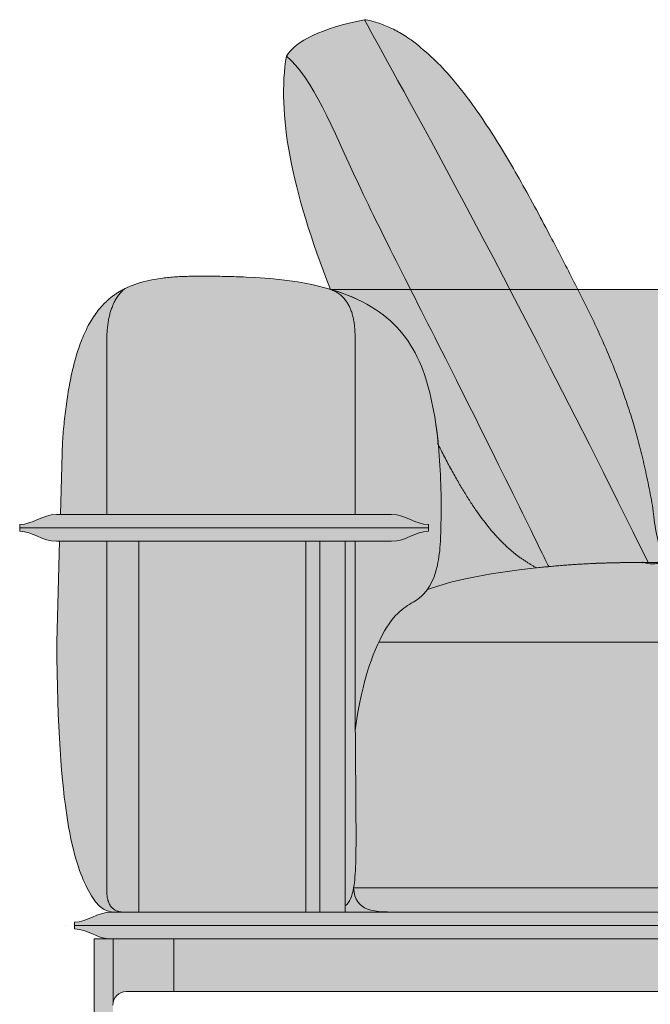
# Model space of a CAD drawing. Units: millimetres. Extents: x -159811 to 127149, y -104932 to 96414.
# Drawn here: x -121004 to -120538, y -36604 to -35877 of the extents above; entities that cross this region are included whole.
import ezdxf

# ---------------------------------------------------------------- set-up
doc = ezdxf.new("R2010")
doc.units = ezdxf.units.MM
doc.header["$LTSCALE"] = 10
for name, color, linetype, lineweight in [('drawing', 7, 'Continuous', 5), ('hatch', 9, 'Continuous', 5), ('hatch hide', 253, 'Continuous', 5), ('pillows$hatch pillows big', 9, 'Continuous', 5), ('pillows$pillows big', 7, 'Continuous', 5)]:
    doc.layers.add(name, color=color, linetype=linetype, lineweight=lineweight)

msp = doc.modelspace()

# ---------------------------------------------------------------- hatches: boundary and pattern name
at = {"layer": 'hatch'}
for points in [[(-120939.64, -36114.84), (-120939.59, -36111.36), (-120939.43, -36108.01), (-120939.32, -36106.39), (-120939.17, -36104.8), (-120939.01, -36103.25), (-120938.81, -36101.72), (-120938.59, -36100.24), (-120938.35, -36098.78), (-120938.08, -36097.36), (-120937.78, -36095.98), (-120937.46, -36094.62), (-120937.11, -36093.3), (-120936.74, -36092.02), (-120936.34, -36090.77), (-120935.92, -36089.55), (-120935.47, -36088.36), (-120934.99, -36087.21), (-120934.49, -36086.1), (-120933.96, -36085.01), (-120933.41, -36083.96), (-120932.83, -36082.95), (-120932.22, -36081.96), (-120931.91, -36081.49), (-120931.59, -36081.02), (-120931.27, -36080.55), (-120930.94, -36080.1), (-120930.6, -36079.66), (-120930.25, -36079.22), (-120929.9, -36078.79), (-120929.55, -36078.37), (-120929.18, -36077.96), (-120928.81, -36077.56), (-120928.44, -36077.17), (-120928.05, -36076.78), (-120927.66, -36076.4), (-120927.27, -36076.03), (-120926.87, -36075.67), (-120926.46, -36075.32), (-120924.61, -36074.43), (-120922.72, -36073.59), (-120920.77, -36072.8), (-120918.77, -36072.06), (-120916.71, -36071.37), (-120914.6, -36070.72), (-120912.43, -36070.12), (-120910.21, -36069.57), (-120907.92, -36069.06), (-120905.58, -36068.59), (-120903.18, -36068.17), (-120900.71, -36067.79), (-120898.19, -36067.45), (-120895.6, -36067.14), (-120890.22, -36066.65), (-120884.58, -36066.3), (-120878.66, -36066.08), (-120865.94, -36065.96), (-120836.77, -36066.62), (-120827.2, -36067.17), (-120818.2, -36067.89), (-120809.72, -36068.78), (-120801.76, -36069.85), (-120794.27, -36071.08), (-120787.23, -36072.47), (-120783.87, -36073.23), (-120780.61, -36074.02), (-120777.45, -36074.86), (-120774.39, -36075.73), (-120773.83, -36075.94), (-120773.28, -36076.16), (-120772.73, -36076.4), (-120772.2, -36076.64), (-120771.67, -36076.9), (-120771.15, -36077.16), (-120770.64, -36077.44), (-120770.14, -36077.73), (-120769.65, -36078.03), (-120769.17, -36078.33), (-120768.7, -36078.65), (-120768.23, -36078.98), (-120767.78, -36079.32), (-120767.33, -36079.67), (-120766.89, -36080.03), (-120766.46, -36080.4), (-120766.04, -36080.79), (-120765.63, -36081.18), (-120765.23, -36081.58), (-120764.84, -36081.99), (-120764.45, -36082.42), (-120764.08, -36082.85), (-120763.71, -36083.3), (-120763.35, -36083.75), (-120763, -36084.22), (-120762.66, -36084.7), (-120762.33, -36085.18), (-120762.01, -36085.68), (-120761.69, -36086.19), (-120761.39, -36086.71), (-120761.09, -36087.24), (-120760.8, -36087.77), (-120760.52, -36088.32), (-120760.25, -36088.88), (-120759.99, -36089.46), (-120759.74, -36090.04), (-120759.5, -36090.63), (-120759.26, -36091.23), (-120759.04, -36091.85), (-120758.82, -36092.47), (-120758.41, -36093.75), (-120758.04, -36095.07), (-120757.71, -36096.43), (-120757.41, -36097.84), (-120757.14, -36099.28), (-120756.91, -36100.77), (-120756.72, -36102.3), (-120756.56, -36103.88), (-120756.43, -36105.49), (-120756.34, -36107.15), (-120756.29, -36108.85), (-120756.27, -36110.59), (-120756.27, -36241.97), (-120939.64, -36241.97)], [(-120926.46, -36075.32), (-120926.87, -36075.67), (-120927.27, -36076.03), (-120927.66, -36076.4), (-120928.05, -36076.78), (-120928.44, -36077.17), (-120928.81, -36077.56), (-120929.18, -36077.96), (-120929.55, -36078.37), (-120929.9, -36078.79), (-120930.25, -36079.22), (-120930.6, -36079.66), (-120930.94, -36080.1), (-120931.27, -36080.55), (-120931.59, -36081.02), (-120931.91, -36081.49), (-120932.22, -36081.96), (-120932.83, -36082.95), (-120933.41, -36083.96), (-120933.96, -36085.01), (-120934.49, -36086.1), (-120934.99, -36087.21), (-120935.47, -36088.36), (-120935.92, -36089.55), (-120936.34, -36090.77), (-120936.74, -36092.02), (-120937.11, -36093.3), (-120937.46, -36094.62), (-120937.78, -36095.98), (-120938.08, -36097.36), (-120938.35, -36098.78), (-120938.59, -36100.24), (-120938.81, -36101.72), (-120939.01, -36103.25), (-120939.17, -36104.8), (-120939.32, -36106.39), (-120939.43, -36108.01), (-120939.59, -36111.36), (-120939.64, -36114.84), (-120939.64, -36241.97), (-120973.83, -36241.97), (-120972.28, -36187.95), (-120971.5, -36178.61), (-120970.54, -36169.28), (-120969.37, -36160.05), (-120967.98, -36150.99), (-120966.35, -36142.18), (-120965.44, -36137.88), (-120964.47, -36133.68), (-120963.43, -36129.57), (-120962.31, -36125.56), (-120961.12, -36121.65), (-120959.86, -36117.86), (-120958.51, -36114.18), (-120957.08, -36110.63), (-120956.34, -36108.9), (-120955.57, -36107.2), (-120954.78, -36105.54), (-120953.97, -36103.9), (-120953.13, -36102.31), (-120952.27, -36100.74), (-120951.38, -36099.21), (-120950.48, -36097.72), (-120949.54, -36096.26), (-120948.58, -36094.83), (-120947.6, -36093.44), (-120946.59, -36092.08), (-120945.55, -36090.77), (-120944.49, -36089.48), (-120943.39, -36088.24), (-120942.27, -36087.03), (-120941.12, -36085.85), (-120939.95, -36084.71), (-120938.74, -36083.61), (-120937.5, -36082.55), (-120936.23, -36081.52), (-120934.93, -36080.53), (-120933.6, -36079.57), (-120932.24, -36078.65), (-120930.85, -36077.76), (-120929.42, -36076.91), (-120927.95, -36076.1)], [(-120774.39, -36075.73), (-120771.64, -36076.56), (-120768.97, -36077.43), (-120766.37, -36078.33), (-120763.84, -36079.26), (-120761.38, -36080.22), (-120758.98, -36081.21), (-120756.65, -36082.22), (-120754.37, -36083.27), (-120750.88, -36084.99), (-120747.53, -36086.77), (-120745.9, -36087.69), (-120744.31, -36088.63), (-120742.75, -36089.59), (-120741.23, -36090.57), (-120739.73, -36091.56), (-120738.27, -36092.57), (-120736.84, -36093.61), (-120735.44, -36094.66), (-120734.07, -36095.73), (-120732.74, -36096.81), (-120731.43, -36097.92), (-120730.15, -36099.05), (-120728.91, -36100.19), (-120727.69, -36101.36), (-120726.5, -36102.54), (-120725.34, -36103.75), (-120724.21, -36104.97), (-120723.1, -36106.21), (-120722.02, -36107.48), (-120720.97, -36108.76), (-120719.95, -36110.06), (-120718.95, -36111.38), (-120717.98, -36112.73), (-120717.04, -36114.09), (-120716.12, -36115.47), (-120715.22, -36116.88), (-120714.35, -36118.3), (-120713.5, -36119.75), (-120712.68, -36121.21), (-120711.88, -36122.7), (-120710.36, -36125.73), (-120708.92, -36128.83), (-120707.56, -36132), (-120706.29, -36135.23), (-120705.1, -36138.52), (-120703.99, -36141.86), (-120702.95, -36145.25), (-120701.98, -36148.68), (-120701.08, -36152.15), (-120700.24, -36155.65), (-120699.46, -36159.18), (-120698.08, -36166.3), (-120696.9, -36173.46), (-120695.9, -36180.63), (-120695.07, -36187.81), (-120694.39, -36194.97), (-120693.84, -36202.11), (-120693.09, -36216.29), (-120692.7, -36230.29), (-120692.59, -36241.97), (-120693.17, -36261.75), (-120693.55, -36266.51), (-120694.05, -36271.04), (-120694.34, -36273.21), (-120694.67, -36275.31), (-120695.03, -36277.34), (-120695.42, -36279.3), (-120695.74, -36280.72), (-120696.09, -36282.1), (-120696.45, -36283.43), (-120696.83, -36284.73), (-120697.23, -36285.98), (-120697.65, -36287.19), (-120698.09, -36288.36), (-120698.55, -36289.5), (-120699.03, -36290.59), (-120699.52, -36291.65), (-120700.03, -36292.67), (-120700.56, -36293.65), (-120701.1, -36294.6), (-120701.66, -36295.52), (-120702.23, -36296.4), (-120702.82, -36297.24), (-120698.72, -36295.84), (-120694.45, -36294.49), (-120690.02, -36293.21), (-120685.44, -36291.99), (-120675.92, -36289.72), (-120665.99, -36287.68), (-120655.79, -36285.86), (-120645.42, -36284.24), (-120624.66, -36281.61), (-120604.66, -36279.69), (-120586.35, -36278.41), (-120570.7, -36277.7), (-120558.63, -36277.48), (-120207.81, -36279.87), (-120168.4, -36281.24), (-120133.68, -36283.04), (-120103.37, -36285.34), (-120089.78, -36286.7), (-120077.2, -36288.2), (-120065.57, -36289.87), (-120054.88, -36291.69), (-120045.07, -36293.69), (-120040.49, -36294.75), (-120036.13, -36295.86), (-120031.96, -36297.02), (-120028, -36298.22), (-120024.24, -36299.47), (-120020.67, -36300.77), (-120017.29, -36302.12), (-120014.09, -36303.53), (-120012.55, -36304.25), (-120011.07, -36304.98), (-120009.62, -36305.73), (-120008.22, -36306.49), (-120006.86, -36307.27), (-120005.55, -36308.05), (-120004.27, -36308.86), (-120003.04, -36309.67), (-120001.85, -36310.5), (-120000.69, -36311.35), (-119999.58, -36312.21), (-119998.5, -36313.08), (-119997.47, -36313.97), (-119996.47, -36314.87), (-119995.51, -36315.78), (-119994.58, -36316.72), (-119993.69, -36317.66), (-119992.84, -36318.62), (-119992.02, -36319.6), (-119991.23, -36320.59), (-119991.23, -36143.37), (-119991.28, -36139.21), (-119991.4, -36135.18), (-119991.61, -36131.29), (-119991.91, -36127.52), (-119992.29, -36123.89), (-119992.75, -36120.38), (-119993.3, -36117.02), (-119993.93, -36113.78), (-119994.28, -36112.21), (-119994.65, -36110.67), (-119995.04, -36109.17), (-119995.45, -36107.7), (-119995.88, -36106.26), (-119996.33, -36104.86), (-119996.8, -36103.49), (-119997.3, -36102.15), (-119997.82, -36100.85), (-119998.35, -36099.57), (-119998.91, -36098.34), (-119999.49, -36097.13), (-120000.09, -36095.96), (-120000.71, -36094.82), (-120001.35, -36093.71), (-120002.02, -36092.64), (-120002.7, -36091.6), (-120003.41, -36090.59), (-120004.13, -36089.62), (-120004.88, -36088.67), (-120005.65, -36087.77), (-120006.44, -36086.89), (-120007.25, -36086.05), (-120008.08, -36085.24), (-120008.94, -36084.46), (-120009.81, -36083.72), (-120010.71, -36083.01), (-120011.62, -36082.33), (-120012.56, -36081.69), (-120013.52, -36081.08), (-120014.5, -36080.5), (-120015.5, -36079.95), (-120016.52, -36079.44), (-120017.56, -36078.96), (-120018.63, -36078.52), (-120019.71, -36078.1), (-120020.82, -36077.72), (-120021.94, -36077.38), (-120023.09, -36077.06), (-120024.26, -36076.78), (-120025.45, -36076.54), (-120026.66, -36076.32), (-120027.89, -36076.14), (-120029.15, -36075.99), (-120030.42, -36075.87), (-120031.72, -36075.79), (-120033.03, -36075.74), (-120034.37, -36075.73)], [(-120774.39, -36075.73), (-120771.64, -36076.56), (-120768.97, -36077.43), (-120766.37, -36078.33), (-120763.84, -36079.26), (-120761.38, -36080.22), (-120758.98, -36081.21), (-120756.65, -36082.22), (-120754.37, -36083.27), (-120750.88, -36084.99), (-120747.53, -36086.77), (-120745.9, -36087.69), (-120744.31, -36088.63), (-120742.75, -36089.59), (-120741.23, -36090.57), (-120739.73, -36091.56), (-120738.27, -36092.57), (-120736.84, -36093.61), (-120735.44, -36094.66), (-120734.07, -36095.73), (-120732.74, -36096.81), (-120731.43, -36097.92), (-120730.15, -36099.05), (-120728.91, -36100.19), (-120727.69, -36101.36), (-120726.5, -36102.54), (-120725.34, -36103.75), (-120724.21, -36104.97), (-120723.1, -36106.21), (-120722.02, -36107.48), (-120720.97, -36108.76), (-120719.95, -36110.06), (-120718.95, -36111.38), (-120717.98, -36112.73), (-120717.04, -36114.09), (-120716.12, -36115.47), (-120715.22, -36116.88), (-120714.35, -36118.3), (-120713.5, -36119.75), (-120712.68, -36121.21), (-120711.88, -36122.7), (-120710.36, -36125.73), (-120708.92, -36128.83), (-120707.56, -36132), (-120706.29, -36135.23), (-120705.1, -36138.52), (-120703.99, -36141.86), (-120702.95, -36145.25), (-120701.98, -36148.68), (-120701.08, -36152.15), (-120700.24, -36155.65), (-120699.46, -36159.18), (-120698.08, -36166.3), (-120696.9, -36173.46), (-120695.9, -36180.63), (-120695.07, -36187.81), (-120694.39, -36194.97), (-120693.84, -36202.11), (-120693.09, -36216.29), (-120692.7, -36230.29), (-120692.59, -36241.97), (-120693.17, -36261.75), (-120693.55, -36266.51), (-120694.05, -36271.04), (-120694.34, -36273.21), (-120694.67, -36275.31), (-120695.03, -36277.34), (-120695.42, -36279.3), (-120695.74, -36280.72), (-120696.09, -36282.1), (-120696.45, -36283.43), (-120696.83, -36284.73), (-120697.23, -36285.98), (-120697.65, -36287.19), (-120698.09, -36288.36), (-120698.55, -36289.5), (-120699.03, -36290.59), (-120699.52, -36291.65), (-120700.03, -36292.67), (-120700.56, -36293.65), (-120701.1, -36294.6), (-120701.66, -36295.52), (-120702.23, -36296.4), (-120702.82, -36297.24), (-120703.21, -36297.78), (-120703.61, -36298.3), (-120704.01, -36298.8), (-120704.42, -36299.29), (-120704.83, -36299.77), (-120705.25, -36300.24), (-120705.68, -36300.69), (-120706.11, -36301.14), (-120706.54, -36301.57), (-120706.98, -36301.99), (-120707.43, -36302.39), (-120707.88, -36302.79), (-120708.34, -36303.17), (-120708.8, -36303.55), (-120709.26, -36303.91), (-120709.73, -36304.26), (-120710.34, -36304.7), (-120710.95, -36305.12), (-120712.2, -36305.93), (-120717.48, -36309.17), (-120718.88, -36310.1), (-120719.59, -36310.59), (-120720.31, -36311.11), (-120721.03, -36311.66), (-120721.77, -36312.24), (-120722.51, -36312.86), (-120723.26, -36313.51), (-120724.02, -36314.2), (-120724.78, -36314.93), (-120725.55, -36315.71), (-120726.33, -36316.54), (-120727.12, -36317.42), (-120727.92, -36318.35), (-120728.72, -36319.34), (-120729.53, -36320.39), (-120730.36, -36321.5), (-120731.18, -36322.67), (-120732.02, -36323.92), (-120732.87, -36325.23), (-120734.32, -36327.63), (-120735.79, -36330.24), (-120737.27, -36333.07), (-120738.75, -36336.11), (-120740.05, -36338.94), (-120741.33, -36341.94), (-120742.61, -36345.1), (-120743.87, -36348.43), (-120745.11, -36351.92), (-120746.32, -36355.58), (-120747.51, -36359.4), (-120748.66, -36363.39), (-120749.77, -36367.54), (-120750.83, -36371.87), (-120751.85, -36376.35), (-120752.82, -36381.01), (-120753.73, -36385.83), (-120754.58, -36390.82), (-120755.36, -36395.97), (-120756.08, -36401.3), (-120756.27, -36336.11), (-120756.27, -36261.75), (-120729.3, -36261.75), (-120728.8, -36261.74), (-120728.29, -36261.72), (-120727.8, -36261.7), (-120727.31, -36261.66), (-120726.82, -36261.62), (-120726.35, -36261.56), (-120725.87, -36261.5), (-120725.41, -36261.43), (-120724.94, -36261.35), (-120724.48, -36261.26), (-120723.58, -36261.06), (-120722.7, -36260.84), (-120721.83, -36260.59), (-120720.97, -36260.32), (-120720.13, -36260.04), (-120719.3, -36259.73), (-120718.48, -36259.41), (-120712.13, -36256.71), (-120710.54, -36256.08), (-120709.74, -36255.8), (-120708.93, -36255.53), (-120708.12, -36255.28), (-120707.3, -36255.05), (-120706.88, -36254.95), (-120706.46, -36254.86), (-120706.04, -36254.77), (-120705.61, -36254.69), (-120705.18, -36254.62), (-120704.75, -36254.56), (-120704.31, -36254.5), (-120703.87, -36254.46), (-120703.43, -36254.42), (-120702.98, -36254.4), (-120702.53, -36254.38), (-120702.07, -36254.37), (-120702.07, -36251.86), (-120702.07, -36249.34), (-120702.53, -36249.33), (-120702.98, -36249.32), (-120703.43, -36249.29), (-120703.87, -36249.25), (-120704.31, -36249.21), (-120704.75, -36249.16), (-120705.18, -36249.09), (-120705.61, -36249.02), (-120706.04, -36248.94), (-120706.46, -36248.85), (-120706.88, -36248.76), (-120707.3, -36248.66), (-120708.12, -36248.43), (-120708.93, -36248.19), (-120709.74, -36247.92), (-120710.54, -36247.63), (-120712.13, -36247.01), (-120718.48, -36244.3), (-120719.3, -36243.98), (-120720.13, -36243.68), (-120720.97, -36243.39), (-120721.83, -36243.12), (-120722.7, -36242.87), (-120723.58, -36242.65), (-120724.48, -36242.45), (-120724.94, -36242.36), (-120725.41, -36242.28), (-120725.87, -36242.21), (-120726.35, -36242.15), (-120726.82, -36242.09), (-120727.31, -36242.05), (-120727.8, -36242.01), (-120728.29, -36241.99), (-120728.8, -36241.97), (-120729.3, -36241.97), (-120756.27, -36241.97), (-120756.27, -36110.59), (-120756.29, -36108.85), (-120756.34, -36107.15), (-120756.43, -36105.49), (-120756.56, -36103.88), (-120756.72, -36102.3), (-120756.91, -36100.77), (-120757.14, -36099.28), (-120757.41, -36097.84), (-120757.71, -36096.43), (-120758.04, -36095.07), (-120758.41, -36093.75), (-120758.82, -36092.47), (-120759.04, -36091.85), (-120759.26, -36091.23), (-120759.5, -36090.63), (-120759.74, -36090.04), (-120759.99, -36089.46), (-120760.25, -36088.88), (-120760.52, -36088.32), (-120760.8, -36087.77), (-120761.09, -36087.24), (-120761.39, -36086.71), (-120761.69, -36086.19), (-120762.01, -36085.68), (-120762.33, -36085.18), (-120762.66, -36084.7), (-120763, -36084.22), (-120763.35, -36083.75), (-120763.71, -36083.3), (-120764.08, -36082.85), (-120764.45, -36082.42), (-120764.84, -36081.99), (-120765.23, -36081.58), (-120765.63, -36081.18), (-120766.04, -36080.79), (-120766.46, -36080.4), (-120766.89, -36080.03), (-120767.33, -36079.67), (-120767.78, -36079.32), (-120768.23, -36078.98), (-120768.7, -36078.65), (-120769.17, -36078.33), (-120769.65, -36078.03), (-120770.14, -36077.73), (-120770.64, -36077.44), (-120771.15, -36077.16), (-120771.67, -36076.9), (-120772.2, -36076.64), (-120772.73, -36076.4), (-120773.28, -36076.16), (-120773.83, -36075.94)], [(-120939.64, -36519.46), (-120939.63, -36520.4), (-120939.59, -36521.32), (-120939.53, -36522.21), (-120939.45, -36523.07), (-120939.34, -36523.9), (-120939.21, -36524.7), (-120939.14, -36525.09), (-120939.06, -36525.48), (-120938.97, -36525.85), (-120938.88, -36526.22), (-120938.79, -36526.58), (-120938.68, -36526.94), (-120938.57, -36527.29), (-120938.46, -36527.63), (-120938.34, -36527.96), (-120938.21, -36528.28), (-120938.08, -36528.6), (-120937.94, -36528.92), (-120937.8, -36529.22), (-120937.64, -36529.52), (-120937.49, -36529.81), (-120937.33, -36530.09), (-120937.16, -36530.37), (-120936.98, -36530.63), (-120936.81, -36530.9), (-120936.62, -36531.15), (-120936.43, -36531.4), (-120936.23, -36531.64), (-120936.03, -36531.87), (-120935.82, -36532.09), (-120935.6, -36532.31), (-120935.38, -36532.52), (-120935.15, -36532.73), (-120934.92, -36532.92), (-120934.68, -36533.11), (-120934.44, -36533.3), (-120934.19, -36533.47), (-120933.93, -36533.64), (-120933.67, -36533.8), (-120933.4, -36533.95), (-120933.13, -36534.1), (-120932.85, -36534.24), (-120932.56, -36534.37), (-120932.27, -36534.5), (-120931.97, -36534.62), (-120931.67, -36534.73), (-120931.36, -36534.83), (-120931.04, -36534.93), (-120930.72, -36535.02), (-120930.4, -36535.1), (-120930.06, -36535.17), (-120929.72, -36535.24), (-120929.38, -36535.3), (-120929.03, -36535.35), (-120928.67, -36535.4), (-120928.31, -36535.44), (-120927.94, -36535.47), (-120927.57, -36535.5), (-120930.75, -36535.5), (-120932.36, -36535.48), (-120933.91, -36535.43), (-120934.66, -36535.39), (-120935.41, -36535.32), (-120936.14, -36535.24), (-120936.5, -36535.18), (-120936.86, -36535.13), (-120937.22, -36535.06), (-120937.58, -36534.99), (-120937.93, -36534.91), (-120938.28, -36534.82), (-120938.63, -36534.72), (-120938.98, -36534.62), (-120939.33, -36534.51), (-120939.68, -36534.38), (-120940.03, -36534.25), (-120940.37, -36534.11), (-120940.72, -36533.95), (-120941.06, -36533.79), (-120941.41, -36533.61), (-120941.75, -36533.42), (-120942.09, -36533.22), (-120942.44, -36533.01), (-120942.78, -36532.78), (-120943.12, -36532.54), (-120943.47, -36532.29), (-120943.81, -36532.03), (-120944.16, -36531.74), (-120944.51, -36531.45), (-120944.85, -36531.14), (-120945.2, -36530.81), (-120945.55, -36530.47), (-120945.9, -36530.11), (-120946.25, -36529.74), (-120946.61, -36529.34), (-120946.96, -36528.94), (-120947.32, -36528.51), (-120948.04, -36527.6), (-120948.77, -36526.61), (-120949.51, -36525.55), (-120950.27, -36524.41), (-120951.03, -36523.18), (-120951.81, -36521.86), (-120952.61, -36520.45), (-120954.24, -36517.35), (-120955.11, -36515.59), (-120956, -36513.72), (-120956.9, -36511.71), (-120957.82, -36509.55), (-120958.74, -36507.24), (-120959.66, -36504.75), (-120960.59, -36502.08), (-120961.52, -36499.2), (-120962.45, -36496.12), (-120963.37, -36492.81), (-120964.28, -36489.26), (-120965.18, -36485.46), (-120966.94, -36477.05), (-120968.61, -36467.47), (-120970.19, -36456.62), (-120971.64, -36444.39), (-120972.95, -36430.67), (-120974.09, -36415.37), (-120975.78, -36379.56), (-120976.53, -36336.11), (-120974.4, -36261.75), (-120939.64, -36261.75)], [(-120927.57, -36535.5), (-120927.94, -36535.47), (-120928.31, -36535.44), (-120928.67, -36535.4), (-120929.03, -36535.35), (-120929.38, -36535.3), (-120929.72, -36535.24), (-120930.06, -36535.17), (-120930.4, -36535.1), (-120930.72, -36535.02), (-120931.04, -36534.93), (-120931.36, -36534.83), (-120931.67, -36534.73), (-120931.97, -36534.62), (-120932.27, -36534.5), (-120932.56, -36534.37), (-120932.85, -36534.24), (-120933.13, -36534.1), (-120933.4, -36533.95), (-120933.67, -36533.8), (-120933.93, -36533.64), (-120934.19, -36533.47), (-120934.44, -36533.3), (-120934.68, -36533.11), (-120934.92, -36532.92), (-120935.15, -36532.73), (-120935.38, -36532.52), (-120935.6, -36532.31), (-120935.82, -36532.09), (-120936.03, -36531.87), (-120936.23, -36531.64), (-120936.43, -36531.4), (-120936.62, -36531.15), (-120936.81, -36530.9), (-120936.98, -36530.63), (-120937.16, -36530.37), (-120937.33, -36530.09), (-120937.49, -36529.81), (-120937.64, -36529.52), (-120937.8, -36529.22), (-120937.94, -36528.92), (-120938.08, -36528.6), (-120938.21, -36528.28), (-120938.34, -36527.96), (-120938.46, -36527.63), (-120938.57, -36527.29), (-120938.68, -36526.94), (-120938.79, -36526.58), (-120938.88, -36526.22), (-120938.97, -36525.85), (-120939.06, -36525.48), (-120939.14, -36525.09), (-120939.21, -36524.7), (-120939.34, -36523.9), (-120939.45, -36523.07), (-120939.53, -36522.21), (-120939.59, -36521.32), (-120939.63, -36520.4), (-120939.64, -36519.46), (-120939.64, -36261.75), (-120915.92, -36261.75), (-120915.92, -36535.5)], [(-120782.27, -36261.75), (-120782.27, -36535.44), (-120791.42, -36535.5), (-120792.55, -36535.5), (-120792.55, -36261.75)], [(-120763.48, -36261.75), (-120756.27, -36261.75), (-120756.27, -36336.11), (-120756.08, -36401.3), (-120755.67, -36494.08), (-120755.97, -36503.66), (-120756.2, -36507.68), (-120756.5, -36511.27), (-120756.67, -36512.92), (-120756.87, -36514.47), (-120757.08, -36515.95), (-120757.33, -36517.46), (-120757.56, -36518.67), (-120757.81, -36519.83), (-120758.08, -36520.94), (-120758.36, -36521.99), (-120758.67, -36522.99), (-120758.83, -36523.47), (-120758.99, -36523.94), (-120759.16, -36524.39), (-120759.34, -36524.84), (-120759.52, -36525.27), (-120759.71, -36525.69), (-120759.9, -36526.1), (-120760.1, -36526.49), (-120760.3, -36526.88), (-120760.51, -36527.25), (-120760.72, -36527.62), (-120760.94, -36527.97), (-120761.17, -36528.31), (-120761.4, -36528.64), (-120761.64, -36528.97), (-120761.88, -36529.28), (-120762.13, -36529.58), (-120762.39, -36529.87), (-120762.66, -36530.15), (-120762.93, -36530.42), (-120763.2, -36530.68), (-120763.48, -36530.94)], [(-120558.63, -36336.11), (-120738.75, -36336.11), (-120737.27, -36333.07), (-120735.79, -36330.24), (-120734.32, -36327.63), (-120732.87, -36325.23), (-120732.02, -36323.92), (-120731.18, -36322.67), (-120730.36, -36321.5), (-120729.53, -36320.39), (-120728.72, -36319.34), (-120727.92, -36318.35), (-120727.12, -36317.42), (-120726.33, -36316.54), (-120725.55, -36315.71), (-120724.78, -36314.93), (-120724.02, -36314.2), (-120723.26, -36313.51), (-120722.51, -36312.86), (-120721.77, -36312.24), (-120721.03, -36311.66), (-120720.31, -36311.11), (-120719.59, -36310.59), (-120718.88, -36310.1), (-120717.48, -36309.17), (-120712.2, -36305.93), (-120710.95, -36305.12), (-120710.34, -36304.7), (-120709.73, -36304.26), (-120709.26, -36303.91), (-120708.8, -36303.55), (-120708.34, -36303.17), (-120707.88, -36302.79), (-120707.43, -36302.39), (-120706.98, -36301.99), (-120706.54, -36301.57), (-120706.11, -36301.14), (-120705.68, -36300.69), (-120705.25, -36300.24), (-120704.83, -36299.77), (-120704.42, -36299.29), (-120704.01, -36298.8), (-120703.61, -36298.3), (-120703.21, -36297.78), (-120702.82, -36297.24), (-120698.72, -36295.84), (-120694.45, -36294.49), (-120690.02, -36293.21), (-120685.44, -36291.99), (-120675.92, -36289.72), (-120665.99, -36287.68), (-120655.79, -36285.86), (-120645.42, -36284.24), (-120624.66, -36281.61), (-120604.66, -36279.69), (-120586.35, -36278.41), (-120570.7, -36277.7), (-120558.63, -36277.48), (-120279.53, -36278.47), (-120181.48, -36280.72), (-120141.48, -36282.57), (-120107, -36285.02), (-120091.71, -36286.49), (-120077.65, -36288.15), (-120064.77, -36289.99), (-120053.04, -36292.04), (-120047.58, -36293.14), (-120042.39, -36294.3), (-120037.46, -36295.51), (-120032.79, -36296.78), (-120028.36, -36298.1), (-120024.18, -36299.49), (-120020.24, -36300.94), (-120018.35, -36301.69), (-120016.52, -36302.45), (-120014.75, -36303.23), (-120013.03, -36304.02), (-120011.37, -36304.83), (-120009.76, -36305.66), (-120008.2, -36306.5), (-120006.7, -36307.36), (-120005.25, -36308.24), (-120003.85, -36309.13), (-120002.5, -36310.04), (-120001.2, -36310.97), (-119999.94, -36311.92), (-119998.74, -36312.88), (-119997.58, -36313.86), (-119996.47, -36314.86), (-119995.41, -36315.88), (-119994.39, -36316.92), (-119993.41, -36317.97), (-119992.48, -36319.04), (-119991.59, -36320.13), (-119990.74, -36321.24), (-119989.94, -36322.37), (-119989.17, -36323.52), (-119988.44, -36324.69), (-119987.76, -36325.88), (-119987.11, -36327.09), (-119986.5, -36328.32), (-119985.92, -36329.56), (-119985.38, -36330.83), (-119984.88, -36332.12), (-119984.41, -36333.43), (-119983.98, -36334.76), (-119983.57, -36336.11), (-120072.95, -36336.11)], [(-120738.75, -36336.11), (-119983.57, -36336.11), (-119983.67, -36464.98), (-119983.89, -36487.68), (-119984.08, -36493.63), (-119984.33, -36497.89), (-119984.56, -36500.71), (-119984.83, -36503.41), (-119985.17, -36505.99), (-119985.56, -36508.46), (-119985.78, -36509.66), (-119986.03, -36510.83), (-119986.29, -36511.98), (-119986.57, -36513.12), (-119986.88, -36514.23), (-119987.21, -36515.32), (-119987.56, -36516.4), (-119987.94, -36517.46), (-120054.06, -36517.46), (-120053.83, -36505.49), (-120094.39, -36505.49), (-120094.13, -36517.46), (-120757.33, -36517.46), (-120757.31, -36517.35), (-120757.08, -36515.95), (-120756.87, -36514.47), (-120756.67, -36512.92), (-120756.5, -36511.27), (-120756.2, -36507.68), (-120755.97, -36503.66), (-120755.67, -36494.08), (-120756.08, -36401.3), (-120755.36, -36395.97), (-120754.58, -36390.82), (-120753.73, -36385.83), (-120752.82, -36381.01), (-120751.85, -36376.35), (-120750.83, -36371.87), (-120749.77, -36367.54), (-120748.66, -36363.39), (-120747.51, -36359.4), (-120746.32, -36355.58), (-120745.11, -36351.92), (-120743.87, -36348.43), (-120742.61, -36345.1), (-120741.33, -36341.94), (-120740.05, -36338.94)], [(-120757.33, -36517.46), (-120757.27, -36518.26), (-120757.2, -36519.05), (-120757.11, -36519.8), (-120757, -36520.54), (-120756.88, -36521.25), (-120756.74, -36521.94), (-120756.58, -36522.6), (-120756.41, -36523.25), (-120756.22, -36523.87), (-120756.12, -36524.17), (-120756.01, -36524.47), (-120755.9, -36524.76), (-120755.79, -36525.05), (-120755.67, -36525.33), (-120755.55, -36525.61), (-120755.43, -36525.88), (-120755.3, -36526.15), (-120755.16, -36526.41), (-120755.03, -36526.67), (-120754.89, -36526.92), (-120754.74, -36527.17), (-120754.59, -36527.41), (-120754.44, -36527.65), (-120754.28, -36527.88), (-120754.12, -36528.11), (-120753.96, -36528.33), (-120753.79, -36528.55), (-120753.62, -36528.76), (-120753.44, -36528.97), (-120753.26, -36529.18), (-120753.08, -36529.38), (-120752.89, -36529.58), (-120752.7, -36529.77), (-120752.5, -36529.96), (-120752.31, -36530.14), (-120752.1, -36530.32), (-120751.9, -36530.5), (-120751.69, -36530.67), (-120751.47, -36530.84), (-120751.25, -36531), (-120751.03, -36531.16), (-120750.81, -36531.32), (-120750.58, -36531.47), (-120750.35, -36531.62), (-120750.11, -36531.77), (-120749.87, -36531.91), (-120749.63, -36532.05), (-120749.13, -36532.31), (-120748.61, -36532.56), (-120748.09, -36532.8), (-120747.55, -36533.02), (-120746.99, -36533.24), (-120746.42, -36533.43), (-120745.83, -36533.62), (-120745.24, -36533.8), (-120744.62, -36533.96), (-120744, -36534.11), (-120743.36, -36534.26), (-120742.7, -36534.39), (-120741.35, -36534.62), (-120739.95, -36534.82), (-120738.49, -36534.99), (-120736.98, -36535.13), (-120733.81, -36535.32), (-120730.43, -36535.43), (-120723.09, -36535.5), (-120763.48, -36535.5), (-120763.48, -36530.94), (-120763.2, -36530.68), (-120762.93, -36530.42), (-120762.66, -36530.15), (-120762.39, -36529.87), (-120762.13, -36529.58), (-120761.88, -36529.28), (-120761.64, -36528.97), (-120761.4, -36528.64), (-120761.17, -36528.31), (-120760.94, -36527.97), (-120760.72, -36527.62), (-120760.51, -36527.25), (-120760.3, -36526.88), (-120760.1, -36526.49), (-120759.9, -36526.1), (-120759.71, -36525.69), (-120759.52, -36525.27), (-120759.34, -36524.84), (-120759.16, -36524.39), (-120758.99, -36523.94), (-120758.83, -36523.47), (-120758.67, -36522.99), (-120758.36, -36521.99), (-120758.08, -36520.94), (-120757.81, -36519.83), (-120757.56, -36518.67), (-120757.33, -36517.46)], [(-120721.07, -36535.5), (-120732.42, -36535.38), (-120735.78, -36535.21), (-120737.38, -36535.1), (-120738.92, -36534.95), (-120740.41, -36534.76), (-120741.84, -36534.55), (-120742.53, -36534.42), (-120743.21, -36534.29), (-120743.87, -36534.14), (-120744.52, -36533.99), (-120745.16, -36533.82), (-120745.78, -36533.64), (-120746.38, -36533.45), (-120746.97, -36533.24), (-120747.55, -36533.02), (-120748.1, -36532.79), (-120748.65, -36532.55), (-120749.18, -36532.29), (-120749.43, -36532.15), (-120749.69, -36532.01), (-120749.94, -36531.87), (-120750.19, -36531.72), (-120750.43, -36531.57), (-120750.67, -36531.41), (-120750.9, -36531.26), (-120751.13, -36531.09), (-120751.36, -36530.92), (-120751.58, -36530.75), (-120751.8, -36530.58), (-120752.02, -36530.4), (-120752.23, -36530.21), (-120752.43, -36530.02), (-120752.64, -36529.83), (-120752.84, -36529.63), (-120753.03, -36529.43), (-120753.22, -36529.23), (-120753.41, -36529.01), (-120753.59, -36528.8), (-120753.77, -36528.58), (-120753.94, -36528.35), (-120754.11, -36528.12), (-120754.28, -36527.89), (-120754.44, -36527.65), (-120754.6, -36527.4), (-120754.75, -36527.15), (-120754.9, -36526.89), (-120755.04, -36526.63), (-120755.19, -36526.37), (-120755.32, -36526.1), (-120755.45, -36525.82), (-120755.58, -36525.54), (-120755.71, -36525.25), (-120755.83, -36524.96), (-120755.94, -36524.66), (-120756.05, -36524.36), (-120756.16, -36524.05), (-120756.26, -36523.73), (-120756.36, -36523.41), (-120756.54, -36522.75), (-120756.71, -36522.07), (-120756.85, -36521.36), (-120756.98, -36520.63), (-120757.1, -36519.88), (-120757.19, -36519.09), (-120757.27, -36518.29), (-120757.33, -36517.46), (-120094.13, -36517.46), (-120093.73, -36535.5), (-120293.43, -36535.5)], [(-120788.97, -36535.5), (-120782.27, -36535.44), (-120782.27, -36535.5)], [(-120934.93, -36602.96), (-120934.96, -36603.25), (-120934.98, -36603.54), (-120935, -36603.83), (-120935, -36604.12), (-120935.1, -36692.43), (-120935.36, -36692.43), (-120949.05, -36692.43), (-120948.9, -36555.25), (-120934.93, -36555.25)], [(-120925.29, -36594.11), (-120925.49, -36594.12), (-120925.69, -36594.12), (-120925.89, -36594.13), (-120926.09, -36594.15), (-120926.3, -36594.17), (-120926.5, -36594.19), (-120926.71, -36594.22), (-120926.91, -36594.26), (-120927.12, -36594.29), (-120927.33, -36594.34), (-120927.54, -36594.39), (-120927.75, -36594.44), (-120927.95, -36594.5), (-120928.16, -36594.56), (-120928.37, -36594.63), (-120928.58, -36594.7), (-120928.78, -36594.78), (-120928.99, -36594.87), (-120929.19, -36594.96), (-120929.4, -36595.05), (-120929.6, -36595.15), (-120929.8, -36595.26), (-120930, -36595.37), (-120930.2, -36595.49), (-120930.39, -36595.61), (-120930.59, -36595.73), (-120930.78, -36595.86), (-120930.96, -36596), (-120931.15, -36596.14), (-120931.33, -36596.29), (-120931.51, -36596.44), (-120931.68, -36596.59), (-120931.86, -36596.75), (-120932.02, -36596.91), (-120932.19, -36597.08), (-120932.35, -36597.25), (-120932.51, -36597.43), (-120932.66, -36597.6), (-120932.81, -36597.79), (-120932.95, -36597.97), (-120933.09, -36598.16), (-120933.22, -36598.35), (-120933.35, -36598.55), (-120933.48, -36598.75), (-120933.6, -36598.94), (-120933.71, -36599.15), (-120933.83, -36599.35), (-120933.93, -36599.56), (-120934.03, -36599.76), (-120934.13, -36599.97), (-120934.22, -36600.18), (-120934.3, -36600.4), (-120934.38, -36600.61), (-120934.46, -36600.82), (-120934.53, -36601.04), (-120934.59, -36601.25), (-120934.65, -36601.47), (-120934.71, -36601.68), (-120934.76, -36601.89), (-120934.8, -36602.11), (-120934.84, -36602.32), (-120934.88, -36602.54), (-120934.91, -36602.75), (-120934.93, -36602.96), (-120934.93, -36555.25), (-120093.3, -36555.27), (-120092.45, -36594.11)]]:
    msp.add_hatch(color=256, dxfattribs=at).paths.add_polyline_path(points, flags=0)
at = {"layer": 'hatch hide'}
for points in [[(-120702.07, -36251.86), (-121003.9, -36251.86), (-121003.9, -36249.34), (-121003.44, -36249.33), (-121002.99, -36249.32), (-121002.54, -36249.29), (-121002.09, -36249.25), (-121001.65, -36249.21), (-121001.22, -36249.16), (-121000.79, -36249.09), (-121000.36, -36249.02), (-120999.93, -36248.94), (-120999.51, -36248.85), (-120999.09, -36248.76), (-120998.67, -36248.66), (-120997.85, -36248.43), (-120997.03, -36248.19), (-120996.23, -36247.92), (-120995.43, -36247.63), (-120993.84, -36247.01), (-120987.49, -36244.3), (-120986.67, -36243.98), (-120985.84, -36243.68), (-120985, -36243.39), (-120984.14, -36243.12), (-120983.27, -36242.87), (-120982.39, -36242.65), (-120981.48, -36242.45), (-120981.03, -36242.36), (-120980.56, -36242.28), (-120980.1, -36242.21), (-120979.62, -36242.15), (-120979.14, -36242.09), (-120978.66, -36242.05), (-120978.17, -36242.01), (-120977.67, -36241.99), (-120977.17, -36241.97), (-120976.66, -36241.97), (-120973.83, -36241.97), (-120729.3, -36241.97), (-120728.8, -36241.97), (-120728.29, -36241.99), (-120727.8, -36242.01), (-120727.31, -36242.05), (-120726.82, -36242.09), (-120726.35, -36242.15), (-120725.87, -36242.21), (-120725.41, -36242.28), (-120724.94, -36242.36), (-120724.48, -36242.45), (-120723.58, -36242.65), (-120722.7, -36242.87), (-120721.83, -36243.12), (-120720.97, -36243.39), (-120720.13, -36243.68), (-120719.3, -36243.98), (-120718.48, -36244.3), (-120712.13, -36247.01), (-120710.54, -36247.63), (-120709.74, -36247.92), (-120708.93, -36248.19), (-120708.12, -36248.43), (-120707.3, -36248.66), (-120706.88, -36248.76), (-120706.46, -36248.85), (-120706.04, -36248.94), (-120705.61, -36249.02), (-120705.18, -36249.09), (-120704.75, -36249.16), (-120704.31, -36249.21), (-120703.87, -36249.25), (-120703.43, -36249.29), (-120702.98, -36249.32), (-120702.53, -36249.33), (-120702.07, -36249.34)], [(-121003.9, -36251.86), (-120702.07, -36251.86), (-120702.07, -36254.37), (-120702.53, -36254.38), (-120702.98, -36254.4), (-120703.43, -36254.42), (-120703.87, -36254.46), (-120704.31, -36254.5), (-120704.75, -36254.56), (-120705.18, -36254.62), (-120705.61, -36254.69), (-120706.04, -36254.77), (-120706.46, -36254.86), (-120706.88, -36254.95), (-120707.3, -36255.05), (-120708.12, -36255.28), (-120708.93, -36255.53), (-120709.74, -36255.8), (-120710.54, -36256.08), (-120712.13, -36256.71), (-120718.48, -36259.41), (-120719.3, -36259.73), (-120720.13, -36260.04), (-120720.97, -36260.32), (-120721.83, -36260.59), (-120722.7, -36260.84), (-120723.58, -36261.06), (-120724.48, -36261.26), (-120724.94, -36261.35), (-120725.41, -36261.43), (-120725.87, -36261.5), (-120726.35, -36261.56), (-120726.82, -36261.62), (-120727.31, -36261.66), (-120727.8, -36261.7), (-120728.29, -36261.72), (-120728.8, -36261.74), (-120729.3, -36261.75), (-120756.27, -36261.75), (-120976.66, -36261.75), (-120977.17, -36261.74), (-120977.67, -36261.72), (-120978.17, -36261.7), (-120978.66, -36261.66), (-120979.14, -36261.62), (-120979.62, -36261.56), (-120980.1, -36261.5), (-120980.56, -36261.43), (-120981.03, -36261.35), (-120981.48, -36261.26), (-120982.39, -36261.06), (-120983.27, -36260.84), (-120984.14, -36260.59), (-120985, -36260.32), (-120985.84, -36260.04), (-120986.67, -36259.73), (-120987.49, -36259.41), (-120993.84, -36256.71), (-120995.43, -36256.08), (-120996.23, -36255.8), (-120997.03, -36255.53), (-120997.85, -36255.28), (-120998.67, -36255.05), (-120999.09, -36254.95), (-120999.51, -36254.86), (-120999.93, -36254.77), (-121000.36, -36254.69), (-121000.79, -36254.62), (-121001.22, -36254.56), (-121001.65, -36254.5), (-121002.09, -36254.46), (-121002.54, -36254.42), (-121002.99, -36254.4), (-121003.44, -36254.38), (-121003.9, -36254.37)], [(-120799.75, -36535.5), (-120915.92, -36535.5), (-120915.92, -36261.75), (-120792.55, -36261.75), (-120792.55, -36535.5)], [(-120763.48, -36261.75), (-120763.48, -36535.5), (-120782.27, -36535.5), (-120782.27, -36261.75)], [(-120963.43, -36542.87), (-120962.97, -36542.86), (-120962.52, -36542.85), (-120962.07, -36542.82), (-120961.62, -36542.78), (-120961.18, -36542.74), (-120960.75, -36542.68), (-120960.31, -36542.62), (-120959.89, -36542.55), (-120959.46, -36542.47), (-120959.04, -36542.38), (-120958.62, -36542.29), (-120958.2, -36542.19), (-120957.38, -36541.96), (-120956.56, -36541.72), (-120955.76, -36541.45), (-120954.96, -36541.16), (-120953.37, -36540.54), (-120947.01, -36537.83), (-120946.19, -36537.51), (-120945.37, -36537.21), (-120944.52, -36536.92), (-120943.67, -36536.65), (-120942.8, -36536.4), (-120941.92, -36536.18), (-120941.01, -36535.98), (-120940.56, -36535.89), (-120940.09, -36535.81), (-120939.62, -36535.74), (-120939.15, -36535.68), (-120938.67, -36535.62), (-120938.19, -36535.58), (-120937.7, -36535.54), (-120937.2, -36535.52), (-120936.7, -36535.5), (-120936.19, -36535.5), (-120799.75, -36535.5), (-120791.42, -36535.5), (-120788.97, -36535.5), (-120723.09, -36535.5), (-120721.07, -36535.5), (-120293.43, -36535.5), (-120093.73, -36535.5), (-120093.52, -36545.39), (-120963.43, -36545.39)], [(-120937.32, -36555.25), (-120937.8, -36555.22), (-120938.27, -36555.19), (-120938.74, -36555.14), (-120939.2, -36555.09), (-120939.65, -36555.03), (-120940.1, -36554.96), (-120940.55, -36554.88), (-120940.99, -36554.8), (-120941.86, -36554.61), (-120942.72, -36554.39), (-120943.56, -36554.16), (-120944.39, -36553.9), (-120945.2, -36553.62), (-120946, -36553.33), (-120947.58, -36552.71), (-120953.7, -36550.1), (-120955.24, -36549.51), (-120956.01, -36549.24), (-120956.79, -36548.98), (-120957.58, -36548.75), (-120958.38, -36548.54), (-120959.18, -36548.36), (-120959.59, -36548.27), (-120960, -36548.2), (-120960.42, -36548.13), (-120960.84, -36548.07), (-120961.26, -36548.02), (-120961.68, -36547.98), (-120962.11, -36547.95), (-120962.55, -36547.92), (-120962.99, -36547.91), (-120963.43, -36547.9), (-120963.43, -36545.39), (-120093.52, -36545.39), (-120093.3, -36555.27)]]:
    msp.add_hatch(color=256, dxfattribs=at).paths.add_polyline_path(points, flags=0)
at = {"layer": 'pillows$hatch pillows big'}
for points in [[(-120613.26, -36280.44), (-120773.97, -35954.18), (-120780.34, -35941.33), (-120783.52, -35935.34), (-120786.71, -35929.65), (-120789.93, -35924.31), (-120791.55, -35921.78), (-120793.19, -35919.33), (-120794.84, -35916.99), (-120796.5, -35914.75), (-120798.18, -35912.61), (-120799.88, -35910.57), (-120801.61, -35908.65), (-120802.47, -35907.73), (-120803.35, -35906.84), (-120804.23, -35905.97), (-120805.11, -35905.14), (-120806.01, -35904.34), (-120806.91, -35903.56), (-120806.58, -35903.03), (-120806.23, -35902.5), (-120805.87, -35901.97), (-120805.49, -35901.45), (-120805.09, -35900.93), (-120804.67, -35900.41), (-120804.24, -35899.9), (-120803.78, -35899.39), (-120803.31, -35898.89), (-120802.82, -35898.38), (-120802.31, -35897.89), (-120801.78, -35897.39), (-120801.24, -35896.9), (-120800.67, -35896.41), (-120800.09, -35895.93), (-120799.49, -35895.45), (-120798.87, -35894.97), (-120798.24, -35894.5), (-120796.91, -35893.57), (-120795.51, -35892.65), (-120794.04, -35891.74), (-120792.49, -35890.85), (-120790.88, -35889.97), (-120789.18, -35889.11), (-120787.42, -35888.26), (-120785.58, -35887.43), (-120783.67, -35886.61), (-120781.69, -35885.81), (-120779.64, -35885.02), (-120775.31, -35883.48), (-120770.69, -35882), (-120765.78, -35880.58), (-120760.57, -35879.22), (-120755.08, -35877.91), (-120749.3, -35876.66), (-120539.84, -36277.48), (-120558.63, -36277.48), (-120568.76, -36277.64), (-120581.65, -36278.16), (-120596.68, -36279.07)], [(-120749.3, -35876.66), (-120747.94, -35876.9), (-120746.59, -35877.16), (-120745.24, -35877.44), (-120743.9, -35877.76), (-120742.56, -35878.1), (-120741.23, -35878.48), (-120739.89, -35878.88), (-120738.57, -35879.3), (-120737.24, -35879.76), (-120735.93, -35880.24), (-120734.61, -35880.74), (-120733.3, -35881.27), (-120731.99, -35881.83), (-120730.69, -35882.42), (-120728.09, -35883.66), (-120725.51, -35885), (-120722.95, -35886.44), (-120720.39, -35887.98), (-120717.86, -35889.6), (-120715.34, -35891.32), (-120712.83, -35893.13), (-120710.34, -35895.03), (-120707.87, -35897.01), (-120705.4, -35899.07), (-120702.96, -35901.21), (-120700.52, -35903.43), (-120698.1, -35905.73), (-120695.7, -35908.11), (-120693.31, -35910.56), (-120688.57, -35915.66), (-120683.88, -35921.03), (-120679.24, -35926.65), (-120674.66, -35932.51), (-120670.13, -35938.58), (-120665.65, -35944.85), (-120661.22, -35951.31), (-120652.51, -35964.72), (-120643.99, -35978.67), (-120635.65, -35993.04), (-120619.49, -36022.49), (-120591.79, -36075.66), (-120580.17, -36099.29), (-120574.62, -36111.31), (-120569.26, -36123.58), (-120564.13, -36136.18), (-120559.23, -36149.18), (-120554.59, -36162.66), (-120550.23, -36176.72), (-120546.18, -36191.42), (-120542.44, -36206.85), (-120539.04, -36223.09), (-120536, -36240.23), (-120533.34, -36258.33), (-120531.08, -36277.48), (-120539.84, -36277.48)], [(-120806.91, -35903.56), (-120806.01, -35904.34), (-120805.11, -35905.14), (-120804.23, -35905.97), (-120803.35, -35906.84), (-120802.47, -35907.73), (-120801.61, -35908.65), (-120799.88, -35910.57), (-120798.18, -35912.61), (-120796.5, -35914.75), (-120794.84, -35916.99), (-120793.19, -35919.33), (-120791.55, -35921.78), (-120789.93, -35924.31), (-120786.71, -35929.65), (-120783.52, -35935.34), (-120780.34, -35941.33), (-120773.97, -35954.18), (-120613.26, -36280.44), (-120622.08, -36281.33), (-120624.34, -36280.11), (-120626.59, -36278.83), (-120628.82, -36277.48), (-120631.04, -36276.05), (-120633.25, -36274.54), (-120635.45, -36272.95), (-120637.64, -36271.28), (-120639.83, -36269.51), (-120642.01, -36267.66), (-120644.18, -36265.7), (-120646.36, -36263.64), (-120648.54, -36261.48), (-120650.72, -36259.21), (-120652.9, -36256.82), (-120655.09, -36254.32), (-120657.29, -36251.7), (-120659.49, -36248.95), (-120661.71, -36246.08), (-120663.94, -36243.07), (-120666.18, -36239.93), (-120670.72, -36233.23), (-120675.33, -36225.95), (-120680.03, -36218.04), (-120684.84, -36209.49), (-120689.76, -36200.27), (-120694.81, -36190.33), (-120695.74, -36181.9), (-120696.9, -36173.46), (-120698.08, -36166.3), (-120699.46, -36159.18), (-120700.24, -36155.65), (-120701.08, -36152.15), (-120701.98, -36148.68), (-120702.95, -36145.25), (-120703.99, -36141.86), (-120705.1, -36138.52), (-120706.29, -36135.23), (-120707.56, -36132), (-120708.92, -36128.83), (-120710.36, -36125.73), (-120711.88, -36122.7), (-120712.68, -36121.21), (-120713.5, -36119.75), (-120714.35, -36118.3), (-120715.22, -36116.88), (-120716.12, -36115.47), (-120717.04, -36114.09), (-120717.98, -36112.73), (-120718.95, -36111.38), (-120719.95, -36110.06), (-120720.97, -36108.76), (-120722.02, -36107.48), (-120723.1, -36106.21), (-120724.21, -36104.97), (-120725.34, -36103.75), (-120726.5, -36102.54), (-120727.69, -36101.36), (-120728.91, -36100.19), (-120730.15, -36099.05), (-120731.43, -36097.92), (-120732.74, -36096.81), (-120734.07, -36095.73), (-120735.44, -36094.66), (-120736.84, -36093.61), (-120738.27, -36092.57), (-120739.73, -36091.56), (-120741.23, -36090.57), (-120742.75, -36089.59), (-120744.31, -36088.63), (-120745.9, -36087.69), (-120747.53, -36086.77), (-120750.88, -36084.99), (-120754.37, -36083.27), (-120756.65, -36082.22), (-120758.98, -36081.21), (-120761.38, -36080.22), (-120763.84, -36079.26), (-120766.37, -36078.33), (-120768.97, -36077.43), (-120771.64, -36076.56), (-120774.39, -36075.73), (-120779.6, -36062.22), (-120784.39, -36049.07), (-120788.75, -36036.3), (-120792.69, -36023.89), (-120796.21, -36011.85), (-120799.3, -36000.17), (-120801.97, -35988.86), (-120804.21, -35977.92), (-120806.03, -35967.34), (-120806.78, -35962.19), (-120807.43, -35957.13), (-120807.97, -35952.16), (-120808.4, -35947.29), (-120808.73, -35942.5), (-120808.95, -35937.81), (-120809.06, -35933.21), (-120809.07, -35928.7), (-120808.98, -35924.28), (-120808.77, -35919.95), (-120808.47, -35915.72), (-120808.05, -35911.57), (-120807.53, -35907.52)]]:
    msp.add_hatch(color=256, dxfattribs=at).paths.add_polyline_path(points, flags=0)

# ---------------------------------------------------------------- linework, layer by layer
at = {"layer": 'drawing', "elevation": -10269.46}
for points in [[(-120774.39, -36075.73), (-120034.37, -36075.73)], [(-120756.27, -36241.97), (-120756.27, -36110.59)], [(-120939.64, -36114.84), (-120939.64, -36241.97)], [(-120973.83, -36241.97), (-120972.28, -36187.95)], [(-120692.59, -36241.97), (-120693.17, -36261.75)], [(-120702.07, -36251.86), (-121003.9, -36251.86)], [(-120976.53, -36336.11), (-120974.4, -36261.75)], [(-120939.64, -36261.75), (-120939.64, -36519.46)], [(-120915.92, -36261.75), (-120915.92, -36535.5)], [(-120792.55, -36535.5), (-120792.55, -36261.75)], [(-120782.27, -36261.75), (-120782.27, -36535.5)], [(-120763.48, -36261.75), (-120763.48, -36535.5)], [(-120756.27, -36336.11), (-120756.27, -36261.75)], [(-120738.75, -36336.11), (-120558.63, -36336.11)], [(-120558.63, -36336.11), (-120072.95, -36336.11)], [(-120757.33, -36517.46), (-120094.13, -36517.46)], [(-120093.73, -36535.5), (-120936.19, -36535.5)], [(-120936.19, -36535.5), (-120799.75, -36535.5)], [(-120791.42, -36535.5), (-120782.27, -36535.44)], [(-120970.22, -36545.39), (-120970.22, -36545.39)], [(-120963.43, -36547.9), (-120963.43, -36542.87)], [(-120093.52, -36545.39), (-120963.43, -36545.39)], [(-120949.05, -36692.43), (-120948.9, -36555.25)], [(-120948.9, -36555.25), (-120093.3, -36555.27)], [(-120934.93, -36555.25), (-120934.93, -36602.96)], [(-120890.1, -36555.28), (-120890.1, -36594.11)], [(-120092.45, -36594.11), (-120925.29, -36594.11)]]:
    msp.add_lwpolyline(points, dxfattribs=at)
at = {"layer": 'drawing'}
msp.add_arc((-120925.14, -36603.98, -10269.46), 9.86, 90.89718, 180.80615, dxfattribs=at)
for points, degree in [([(-120972.28, -36187.95, -10269.46), (-120967.87, -36128.33, -10269.46), (-120953.87, -36063.88, -10269.46), (-120921.57, -36063.98, -10269.46), (-120836.77, -36066.62, -10269.46)], 4), ([(-120926.46, -36075.32, -10269.46), (-120939.64, -36086.45, -10269.46), (-120939.64, -36114.84, -10269.46)], 2), ([(-120756.27, -36110.59, -10269.46), (-120756.27, -36082.39, -10269.46), (-120774.39, -36075.73, -10269.46)], 2), ([(-120558.63, -36277.48, -10269.46), (-120585.2, -36277.48, -10269.46), (-120660.07, -36281.89, -10269.46), (-120702.82, -36297.24, -10269.46)], 3), ([(-119983.57, -36336.11, -10269.46), (-120000.04, -36278.04, -10269.46), (-120104.56, -36277.48, -10269.46), (-120558.63, -36277.48, -10269.46)], 3), ([(-120929.89, -36535.5, -10269.46), (-120939.13, -36535.5, -10269.46), (-120950.95, -36535.5, -10269.46), (-120975.94, -36462.9, -10269.46), (-120976.53, -36336.11, -10269.46)], 3), ([(-120721.07, -36535.5, -10269.46), (-120742.86, -36535.5, -10269.46), (-120756.26, -36535.5, -10269.46), (-120757.33, -36517.46, -10269.46)], 3), ([(-120939.64, -36519.46, -10269.46), (-120939.64, -36534.82, -10269.46), (-120927.57, -36535.5, -10269.46)], 2), ([(-120963.43, -36542.87, -10269.46), (-120953.61, -36542.87, -10269.46), (-120947.1, -36535.5, -10269.46), (-120936.19, -36535.5, -10269.46)], 3), ([(-120936.19, -36555.28, -10269.46), (-120947.1, -36555.28, -10269.46), (-120953.61, -36547.9, -10269.46), (-120963.43, -36547.9, -10269.46)], 3)]:
    msp.add_open_spline(points, degree=degree, dxfattribs=at)
for points, knots in [([(-120836.77, -36066.62, -10269.46), (-120798.36, -36068.38, -10269.46), (-120748.36, -36080.24, -10269.46), (-120709.42, -36116.22, -10269.46), (-120694.98, -36173.39, -10269.46), (-120692.82, -36215.87, -10269.46), (-120692.59, -36238.13, -10269.46), (-120692.59, -36241.97, -10269.46)], [318.248491, 318.248491, 318.248491, 318.248491, 377.879101, 437.50971, 497.14032, 556.770929, 569.460202, 569.460202, 569.460202, 569.460202]), ([(-120702.07, -36254.37, -10269.46), (-120702.07, -36252.7, -10269.46), (-120702.07, -36251.02, -10269.46), (-120702.07, -36249.34, -10269.46), (-120711.89, -36249.34, -10269.46), (-120718.4, -36241.97, -10269.46), (-120729.3, -36241.97, -10269.46), (-120811.76, -36241.97, -10269.46), (-120894.21, -36241.97, -10269.46), (-120976.66, -36241.97, -10269.46), (-120987.57, -36241.97, -10269.46), (-120994.08, -36249.34, -10269.46), (-121003.9, -36249.34, -10269.46), (-121003.9, -36251.02, -10269.46), (-121003.9, -36252.7, -10269.46), (-121003.9, -36254.37, -10269.46), (-120994.08, -36254.37, -10269.46), (-120987.57, -36261.75, -10269.46), (-120976.66, -36261.75, -10269.46), (-120894.21, -36261.75, -10269.46), (-120811.76, -36261.75, -10269.46), (-120729.3, -36261.75, -10269.46), (-120718.4, -36261.75, -10269.46), (-120711.89, -36254.37, -10269.46), (-120702.07, -36254.37, -10269.46)], [5740.038276, 5740.038276, 5740.038276, 5740.038276, 5745.069404, 5745.069404, 5745.069404, 5776.375246, 5776.375246, 5776.375246, 6110.728046, 6110.728046, 6110.728046, 6142.033888, 6142.033888, 6142.033888, 6147.065016, 6147.065016, 6147.065016, 6178.370858, 6178.370858, 6178.370858, 6567.961362, 6567.961362, 6567.961362, 6599.267204, 6599.267204, 6599.267204, 6599.267204]), ([(-120693.17, -36261.75, -10269.46), (-120693.61, -36268.24, -10269.46), (-120696.08, -36288.94, -10269.46), (-120708.48, -36307.12, -10269.46), (-120731.13, -36312.6, -10269.46), (-120751.44, -36364.21, -10269.46), (-120756.08, -36401.3, -10269.46)], [589.247142, 589.247142, 589.247142, 589.247142, 613.285025, 672.915634, 732.546244, 789.528901, 789.528901, 789.528901, 789.528901]), ([(-120763.48, -36530.94, -10269.46), (-120760.41, -36528.27, -10269.46), (-120753.29, -36512.59, -10269.46), (-120756.27, -36462.9, -10269.46), (-120756.27, -36336.11, -10269.46)], [282.330028, 282.330028, 282.330028, 282.330028, 324.754868, 439.734971, 439.734971, 439.734971, 439.734971])]:
    msp.add_open_spline(points, degree=3, knots=knots, dxfattribs=at)
at = {"layer": 'pillows$pillows big'}
msp.add_open_spline([(-120539.84, -36277.48, -10086.46), (-120662.87, -36028.09, -10086.46), (-120727.36, -35918.17, -10086.46), (-120749.3, -35876.66, -10086.46), (-120780.93, -35883.16, -10086.46), (-120800.13, -35892.13, -10086.46), (-120806.91, -35903.56, -10086.46), (-120814.15, -35945.31, -10086.46), (-120803.31, -36002.7, -10086.46), (-120774.39, -36075.73, -10086.46), (-120766.96, -36077.91, -10086.46), (-120739.48, -36088.44, -10086.46), (-120709.42, -36116.22, -10086.46), (-120698.38, -36159.94, -10086.46), (-120695.36, -36184.72, -10086.46), (-120694.81, -36190.33, -10086.46)], degree=3, knots=[-403.292875, -403.292875, -403.292875, -403.292875, 0, 0, 0, 60.887226, 60.887226, 60.887226, 251.433141, 251.433141, 251.433141, 270.263666, 329.894275, 389.524885, 407.060391, 407.060391, 407.060391, 407.060391], dxfattribs=at)
msp.add_rational_spline([(-120695.39, -36189.17, -10086.46), (-120667.78, -36244.92, -10086.46), (-120646.49, -36268.64, -10086.46), (-120622.08, -36281.33, -10086.46), (-120601, -36279.03, -10086.46), (-120579.83, -36277.74, -10086.46), (-120558.63, -36277.48, -10086.46), (-120549.45, -36277.48, -10086.46), (-120540.26, -36277.48, -10086.46), (-120531.08, -36277.48, -10086.46), (-120542.02, -36172.38, -10086.46), (-120606.36, -36045.89, -10086.46), (-120691.39, -35885.92, -10086.46), (-120749.3, -35876.66, -10086.46)], [1, 1, 1, 1, 0.999227642327, 0.999227642327, 1, 1, 1, 1, 1, 1, 1, 1], degree=3, knots=[0, 0, 0, 0, 121.324712, 121.324712, 121.324712, 193.799823, 193.799823, 193.799823, 223.042204, 223.042204, 223.042204, 434.162548, 693.222167, 693.222167, 693.222167, 693.222167], dxfattribs=at)
msp.add_open_spline([(-120806.91, -35903.56, -10086.46), (-120787.66, -35919.74, -10086.46), (-120758.35, -35993.67, -10086.46), (-120687.24, -36129.05, -10086.46), (-120616.21, -36274.36, -10086.46), (-120613.26, -36280.44, -10086.46)], degree=3, dxfattribs=at)

doc.saveas('drawing.dxf')
